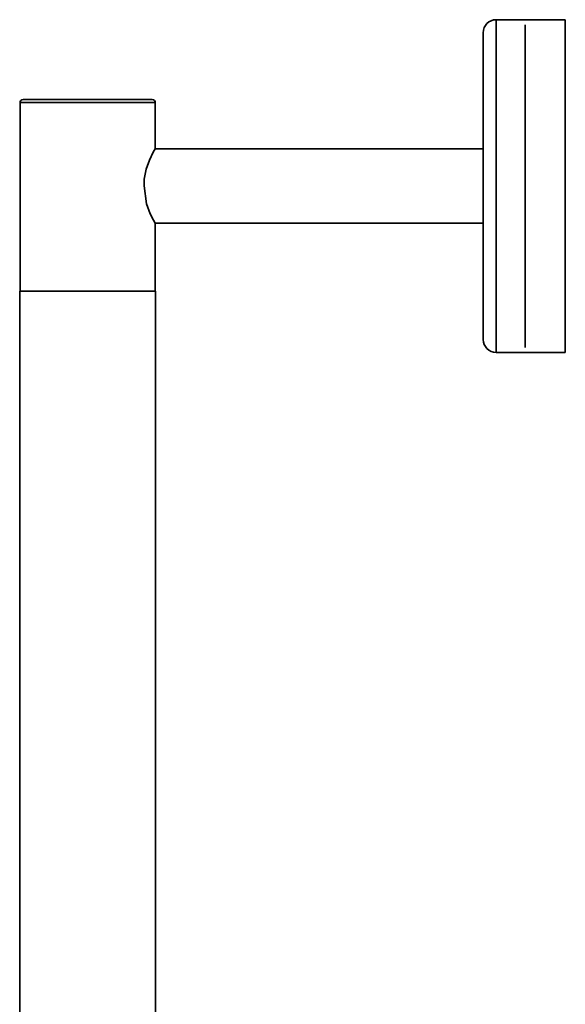
# Model space of a CAD drawing. Units: centimetres. Extents: x -179 to 542, y -423 to 879.
# Drawn here: x 454 to 542, y 719 to 878 of the extents above; entities that cross this region are included whole.
import ezdxf

# ---------------------------------------------------------------- set-up
doc = ezdxf.new("R2010")
doc.units = ezdxf.units.CM
doc.header["$MEASUREMENT"] = 0
doc.layers.add('layer 1', color=7, linetype='Continuous')

msp = doc.modelspace()

# ---------------------------------------------------------------- linework, layer by layer
at = {"layer": 'layer 1', "lineweight": 35}
for points in [[(530.94697, 878.06267), (529.79497, 878.06267), (528.84597, 877.11367), (528.84597, 875.96167)], [(535.31247, 878.06267), (535.31247, 878.06267), (530.94697, 878.06267), (530.94697, 878.06267)], [(535.80847, 878.06017), (535.80847, 878.06017), (535.77647, 878.06017), (535.77647, 878.06017)], [(542.14597, 878.06267), (542.14597, 878.06267), (535.97747, 878.06267), (535.97747, 878.06267)], [(535.98097, 878.06267), (535.98097, 878.06267), (535.97747, 878.06267), (535.97747, 878.06267)], [(454.39597, 865.13067), (454.12247, 865.13067), (453.89697, 864.90567), (453.89697, 864.63167)], [(453.89697, 864.63167), (453.89697, 864.63167), (453.89697, 834.13067), (453.89697, 834.13067)], [(475.79697, 864.63167), (475.79697, 864.90567), (475.57147, 865.13067), (475.29647, 865.13067)], [(475.79697, 857.16317), (475.79697, 857.16317), (475.79697, 864.63167), (475.79697, 864.63167)], [(528.84597, 857.13217), (528.84597, 857.13217), (475.74247, 857.13217), (475.74247, 857.13217)], [(475.76347, 845.13167), (475.76347, 845.13167), (528.84597, 845.13167), (528.84597, 845.13167)], [(475.79697, 834.13067), (475.79697, 834.13067), (475.79697, 845.10967), (475.79697, 845.10967)], [(453.84747, 834.13067), (453.84747, 834.13067), (453.84747, 565.34967), (453.84747, 565.34967)], [(475.84647, 518.12317), (475.84647, 518.12317), (475.84647, 834.13067), (475.84647, 834.13067)], [(528.84597, 826.30117), (528.84597, 825.14917), (529.79497, 824.20217), (530.94697, 824.20217)], [(530.94697, 824.20217), (530.94697, 824.20217), (535.31247, 824.20217), (535.31247, 824.20217)], [(535.97747, 824.20217), (535.97747, 824.20217), (542.14597, 824.20217), (542.14597, 824.20217)]]:
    msp.add_open_spline(points, degree=3, dxfattribs=at)
for points, knots in [([(530.94697, 824.20217), (530.94697, 824.20217), (530.94697, 824.71917), (530.94697, 824.71917), (530.94697, 824.71917), (530.94697, 824.71917), (530.94697, 826.25117), (530.94697, 826.25117), (530.94697, 826.25117), (530.94697, 826.25117), (530.94697, 828.74017), (530.94697, 828.74017), (530.94697, 828.74017), (530.94697, 828.74017), (530.94697, 832.08867), (530.94697, 832.08867), (530.94697, 832.08867), (530.94697, 832.08867), (530.94697, 836.16967), (530.94697, 836.16967), (530.94697, 836.16967), (530.94697, 836.16967), (530.94697, 840.82617), (530.94697, 840.82617), (530.94697, 840.82617), (530.94697, 840.82617), (530.94697, 845.87817), (530.94697, 845.87817), (530.94697, 845.87817), (530.94697, 845.87817), (530.94697, 851.13067), (530.94697, 851.13067), (530.94697, 851.13067), (530.94697, 851.13067), (530.94697, 856.38567), (530.94697, 856.38567), (530.94697, 856.38567), (530.94697, 856.38567), (530.94697, 861.43767), (530.94697, 861.43767), (530.94697, 861.43767), (530.94697, 861.43767), (530.94697, 866.09217), (530.94697, 866.09217), (530.94697, 866.09217), (530.94697, 866.09217), (530.94697, 870.17417), (530.94697, 870.17417), (530.94697, 870.17417), (530.94697, 870.17417), (530.94697, 873.52417), (530.94697, 873.52417), (530.94697, 873.52417), (530.94697, 873.52417), (530.94697, 876.01067), (530.94697, 876.01067), (530.94697, 876.01067), (530.94697, 876.01067), (530.94697, 877.54317), (530.94697, 877.54317), (530.94697, 877.54317), (530.94697, 877.54317), (530.94697, 878.06267), (530.94697, 878.06267)], [0, 0, 0, 0, 0.0625, 0.0625, 0.0625, 0.0625, 0.125, 0.125, 0.125, 0.125, 0.1875, 0.1875, 0.1875, 0.1875, 0.25, 0.25, 0.25, 0.25, 0.3125, 0.3125, 0.3125, 0.3125, 0.375, 0.375, 0.375, 0.375, 0.4375, 0.4375, 0.4375, 0.4375, 0.5, 0.5, 0.5, 0.5, 0.5625, 0.5625, 0.5625, 0.5625, 0.625, 0.625, 0.625, 0.625, 0.6875, 0.6875, 0.6875, 0.6875, 0.75, 0.75, 0.75, 0.75, 0.8125, 0.8125, 0.8125, 0.8125, 0.875, 0.875, 0.875, 0.875, 0.9375, 0.9375, 0.9375, 0.9375, 1, 1, 1, 1]), ([(535.31247, 878.06267), (535.31247, 878.06267), (535.33197, 878.06017), (535.33197, 878.06017), (535.33197, 878.06017), (535.33197, 878.06017), (535.41647, 878.06017), (535.41647, 878.06017)], [0, 0, 0, 0, 0.5, 0.5, 0.5, 0.5, 1, 1, 1, 1]), ([(535.41647, 878.06017), (535.41647, 878.06017), (535.37947, 878.06017), (535.37947, 878.06017), (535.37947, 878.06017), (535.37947, 878.06017), (535.34947, 878.06017), (535.34947, 878.06017), (535.34947, 878.06017), (535.34947, 878.06017), (535.32647, 878.06017), (535.32647, 878.06017), (535.32647, 878.06017), (535.32647, 878.06017), (535.31447, 878.06267), (535.31447, 878.06267), (535.31447, 878.06267), (535.31447, 878.06267), (535.31247, 878.06267), (535.31247, 878.06267)], [0, 0, 0, 0, 0.2, 0.2, 0.2, 0.2, 0.4, 0.4, 0.4, 0.4, 0.6, 0.6, 0.6, 0.6, 0.8, 0.8, 0.8, 0.8, 1, 1, 1, 1]), ([(535.41647, 878.06017), (535.41647, 878.06017), (535.47147, 878.06017), (535.47147, 878.06017), (535.47147, 878.06017), (535.47147, 878.06017), (535.57697, 878.05917), (535.57697, 878.05917), (535.57697, 878.05917), (535.57697, 878.05917), (535.64597, 878.05917), (535.64597, 878.05917)], [0, 0, 0, 0, 0.333333333, 0.333333333, 0.333333333, 0.333333333, 0.666666667, 0.666666667, 0.666666667, 0.666666667, 1, 1, 1, 1]), ([(535.64597, 878.05917), (535.64597, 878.05917), (535.68997, 878.05917), (535.68997, 878.05917), (535.68997, 878.05917), (535.68997, 878.05917), (535.78547, 878.06017), (535.78547, 878.06017)], [0, 0, 0, 0, 0.5, 0.5, 0.5, 0.5, 1, 1, 1, 1]), ([(535.64597, 825.00667), (535.64597, 825.00667), (535.64597, 825.57817), (535.64597, 825.57817), (535.64597, 825.57817), (535.64597, 825.57817), (535.64597, 827.26617), (535.64597, 827.26617), (535.64597, 827.26617), (535.64597, 827.26617), (535.64597, 829.99667), (535.64597, 829.99667), (535.64597, 829.99667), (535.64597, 829.99667), (535.64597, 833.65067), (535.64597, 833.65067), (535.64597, 833.65067), (535.64597, 833.65067), (535.64597, 838.06967), (535.64597, 838.06967), (535.64597, 838.06967), (535.64597, 838.06967), (535.64597, 843.05767), (535.64597, 843.05767), (535.64597, 843.05767), (535.64597, 843.05767), (535.64597, 848.40017), (535.64597, 848.40017), (535.64597, 848.40017), (535.64597, 848.40017), (535.64597, 853.86117), (535.64597, 853.86117), (535.64597, 853.86117), (535.64597, 853.86117), (535.64597, 859.20417), (535.64597, 859.20417), (535.64597, 859.20417), (535.64597, 859.20417), (535.64597, 864.19417), (535.64597, 864.19417), (535.64597, 864.19417), (535.64597, 864.19417), (535.64597, 868.61317), (535.64597, 868.61317), (535.64597, 868.61317), (535.64597, 868.61317), (535.64597, 872.26767), (535.64597, 872.26767), (535.64597, 872.26767), (535.64597, 872.26767), (535.64597, 874.99817), (535.64597, 874.99817), (535.64597, 874.99817), (535.64597, 874.99817), (535.64597, 876.68467), (535.64597, 876.68467), (535.64597, 876.68467), (535.64597, 876.68467), (535.64597, 877.25617), (535.64597, 877.25617)], [0, 0, 0, 0, 0.066666667, 0.066666667, 0.066666667, 0.066666667, 0.133333333, 0.133333333, 0.133333333, 0.133333333, 0.2, 0.2, 0.2, 0.2, 0.266666667, 0.266666667, 0.266666667, 0.266666667, 0.333333333, 0.333333333, 0.333333333, 0.333333333, 0.4, 0.4, 0.4, 0.4, 0.466666667, 0.466666667, 0.466666667, 0.466666667, 0.533333333, 0.533333333, 0.533333333, 0.533333333, 0.6, 0.6, 0.6, 0.6, 0.666666667, 0.666666667, 0.666666667, 0.666666667, 0.733333333, 0.733333333, 0.733333333, 0.733333333, 0.8, 0.8, 0.8, 0.8, 0.866666667, 0.866666667, 0.866666667, 0.866666667, 0.933333333, 0.933333333, 0.933333333, 0.933333333, 1, 1, 1, 1]), ([(535.78547, 878.06017), (535.78547, 878.06017), (535.79747, 878.06017), (535.79747, 878.06017), (535.79747, 878.06017), (535.79747, 878.06017), (535.88747, 878.06017), (535.88747, 878.06017), (535.88747, 878.06017), (535.88747, 878.06017), (535.95097, 878.06017), (535.95097, 878.06017), (535.95097, 878.06017), (535.95097, 878.06017), (535.98097, 878.06267), (535.98097, 878.06267)], [0, 0, 0, 0, 0.25, 0.25, 0.25, 0.25, 0.5, 0.5, 0.5, 0.5, 0.75, 0.75, 0.75, 0.75, 1, 1, 1, 1]), ([(542.14597, 878.06267), (542.14597, 878.06267), (542.14597, 877.54317), (542.14597, 877.54317), (542.14597, 877.54317), (542.14597, 877.54317), (542.14597, 876.01067), (542.14597, 876.01067), (542.14597, 876.01067), (542.14597, 876.01067), (542.14597, 873.52417), (542.14597, 873.52417), (542.14597, 873.52417), (542.14597, 873.52417), (542.14597, 870.17417), (542.14597, 870.17417), (542.14597, 870.17417), (542.14597, 870.17417), (542.14597, 866.09217), (542.14597, 866.09217), (542.14597, 866.09217), (542.14597, 866.09217), (542.14597, 861.43767), (542.14597, 861.43767), (542.14597, 861.43767), (542.14597, 861.43767), (542.14597, 856.38567), (542.14597, 856.38567), (542.14597, 856.38567), (542.14597, 856.38567), (542.14597, 851.13067), (542.14597, 851.13067), (542.14597, 851.13067), (542.14597, 851.13067), (542.14597, 845.87817), (542.14597, 845.87817), (542.14597, 845.87817), (542.14597, 845.87817), (542.14597, 840.82617), (542.14597, 840.82617), (542.14597, 840.82617), (542.14597, 840.82617), (542.14597, 836.16967), (542.14597, 836.16967), (542.14597, 836.16967), (542.14597, 836.16967), (542.14597, 832.08867), (542.14597, 832.08867), (542.14597, 832.08867), (542.14597, 832.08867), (542.14597, 828.74017), (542.14597, 828.74017), (542.14597, 828.74017), (542.14597, 828.74017), (542.14597, 826.25117), (542.14597, 826.25117), (542.14597, 826.25117), (542.14597, 826.25117), (542.14597, 824.71917), (542.14597, 824.71917), (542.14597, 824.71917), (542.14597, 824.71917), (542.14597, 824.20217), (542.14597, 824.20217)], [0, 0, 0, 0, 0.0625, 0.0625, 0.0625, 0.0625, 0.125, 0.125, 0.125, 0.125, 0.1875, 0.1875, 0.1875, 0.1875, 0.25, 0.25, 0.25, 0.25, 0.3125, 0.3125, 0.3125, 0.3125, 0.375, 0.375, 0.375, 0.375, 0.4375, 0.4375, 0.4375, 0.4375, 0.5, 0.5, 0.5, 0.5, 0.5625, 0.5625, 0.5625, 0.5625, 0.625, 0.625, 0.625, 0.625, 0.6875, 0.6875, 0.6875, 0.6875, 0.75, 0.75, 0.75, 0.75, 0.8125, 0.8125, 0.8125, 0.8125, 0.875, 0.875, 0.875, 0.875, 0.9375, 0.9375, 0.9375, 0.9375, 1, 1, 1, 1]), ([(528.84597, 875.96167), (528.84597, 875.96167), (528.84597, 875.41667), (528.84597, 875.41667), (528.84597, 875.41667), (528.84597, 875.41667), (528.84597, 873.81167), (528.84597, 873.81167), (528.84597, 873.81167), (528.84597, 873.81167), (528.84597, 871.21467), (528.84597, 871.21467), (528.84597, 871.21467), (528.84597, 871.21467), (528.84597, 867.74017), (528.84597, 867.74017), (528.84597, 867.74017), (528.84597, 867.74017), (528.84597, 863.54017), (528.84597, 863.54017), (528.84597, 863.54017), (528.84597, 863.54017), (528.84597, 858.79867), (528.84597, 858.79867), (528.84597, 858.79867), (528.84597, 858.79867), (528.84597, 853.72217), (528.84597, 853.72217), (528.84597, 853.72217), (528.84597, 853.72217), (528.84597, 848.53167), (528.84597, 848.53167), (528.84597, 848.53167), (528.84597, 848.53167), (528.84597, 843.45517), (528.84597, 843.45517), (528.84597, 843.45517), (528.84597, 843.45517), (528.84597, 838.71367), (528.84597, 838.71367), (528.84597, 838.71367), (528.84597, 838.71367), (528.84597, 834.51517), (528.84597, 834.51517), (528.84597, 834.51517), (528.84597, 834.51517), (528.84597, 831.04267), (528.84597, 831.04267), (528.84597, 831.04267), (528.84597, 831.04267), (528.84597, 828.44767), (528.84597, 828.44767), (528.84597, 828.44767), (528.84597, 828.44767), (528.84597, 826.84367), (528.84597, 826.84367), (528.84597, 826.84367), (528.84597, 826.84367), (528.84597, 826.30117), (528.84597, 826.30117)], [0, 0, 0, 0, 0.066666667, 0.066666667, 0.066666667, 0.066666667, 0.133333333, 0.133333333, 0.133333333, 0.133333333, 0.2, 0.2, 0.2, 0.2, 0.266666667, 0.266666667, 0.266666667, 0.266666667, 0.333333333, 0.333333333, 0.333333333, 0.333333333, 0.4, 0.4, 0.4, 0.4, 0.466666667, 0.466666667, 0.466666667, 0.466666667, 0.533333333, 0.533333333, 0.533333333, 0.533333333, 0.6, 0.6, 0.6, 0.6, 0.666666667, 0.666666667, 0.666666667, 0.666666667, 0.733333333, 0.733333333, 0.733333333, 0.733333333, 0.8, 0.8, 0.8, 0.8, 0.866666667, 0.866666667, 0.866666667, 0.866666667, 0.933333333, 0.933333333, 0.933333333, 0.933333333, 1, 1, 1, 1]), ([(475.79697, 864.63167), (475.79697, 864.63167), (475.26097, 864.63167), (475.26097, 864.63167), (475.26097, 864.63167), (475.26097, 864.63167), (473.70547, 864.63167), (473.70547, 864.63167), (473.70547, 864.63167), (473.70547, 864.63167), (471.28347, 864.63167), (471.28347, 864.63167), (471.28347, 864.63167), (471.28347, 864.63167), (468.22997, 864.63167), (468.22997, 864.63167), (468.22997, 864.63167), (468.22997, 864.63167), (464.84697, 864.63167), (464.84697, 864.63167), (464.84697, 864.63167), (464.84697, 864.63167), (461.46197, 864.63167), (461.46197, 864.63167), (461.46197, 864.63167), (461.46197, 864.63167), (458.41047, 864.63167), (458.41047, 864.63167), (458.41047, 864.63167), (458.41047, 864.63167), (455.98897, 864.63167), (455.98897, 864.63167), (455.98897, 864.63167), (455.98897, 864.63167), (454.43297, 864.63167), (454.43297, 864.63167), (454.43297, 864.63167), (454.43297, 864.63167), (453.89697, 864.63167), (453.89697, 864.63167)], [0, 0, 0, 0, 0.1, 0.1, 0.1, 0.1, 0.2, 0.2, 0.2, 0.2, 0.3, 0.3, 0.3, 0.3, 0.4, 0.4, 0.4, 0.4, 0.5, 0.5, 0.5, 0.5, 0.6, 0.6, 0.6, 0.6, 0.7, 0.7, 0.7, 0.7, 0.8, 0.8, 0.8, 0.8, 0.9, 0.9, 0.9, 0.9, 1, 1, 1, 1]), ([(454.39597, 865.13067), (454.39597, 865.13067), (454.90747, 865.13067), (454.90747, 865.13067), (454.90747, 865.13067), (454.90747, 865.13067), (456.39247, 865.13067), (456.39247, 865.13067), (456.39247, 865.13067), (456.39247, 865.13067), (458.70497, 865.13067), (458.70497, 865.13067), (458.70497, 865.13067), (458.70497, 865.13067), (461.61747, 865.13067), (461.61747, 865.13067), (461.61747, 865.13067), (461.61747, 865.13067), (464.84697, 865.13067), (464.84697, 865.13067)], [0, 0, 0, 0, 0.2, 0.2, 0.2, 0.2, 0.4, 0.4, 0.4, 0.4, 0.6, 0.6, 0.6, 0.6, 0.8, 0.8, 0.8, 0.8, 1, 1, 1, 1]), ([(464.84697, 865.13067), (464.84697, 865.13067), (468.07647, 865.13067), (468.07647, 865.13067), (468.07647, 865.13067), (468.07647, 865.13067), (470.98897, 865.13067), (470.98897, 865.13067), (470.98897, 865.13067), (470.98897, 865.13067), (473.30147, 865.13067), (473.30147, 865.13067), (473.30147, 865.13067), (473.30147, 865.13067), (474.78497, 865.13067), (474.78497, 865.13067), (474.78497, 865.13067), (474.78497, 865.13067), (475.29647, 865.13067), (475.29647, 865.13067)], [0, 0, 0, 0, 0.2, 0.2, 0.2, 0.2, 0.4, 0.4, 0.4, 0.4, 0.6, 0.6, 0.6, 0.6, 0.8, 0.8, 0.8, 0.8, 1, 1, 1, 1]), ([(473.98897, 851.15967), (473.98897, 851.15967), (474.00847, 852.24917), (474.00847, 852.24917), (474.00847, 852.24917), (474.00847, 852.24917), (474.33647, 853.84767), (474.33647, 853.84767), (474.33647, 853.84767), (474.33647, 853.84767), (474.86947, 855.34667), (474.86947, 855.34667), (474.86947, 855.34667), (474.86947, 855.34667), (475.45497, 856.59617), (475.45497, 856.59617), (475.45497, 856.59617), (475.45497, 856.59617), (475.75997, 857.16317), (475.75997, 857.16317)], [0, 0, 0, 0, 0.2, 0.2, 0.2, 0.2, 0.4, 0.4, 0.4, 0.4, 0.6, 0.6, 0.6, 0.6, 0.8, 0.8, 0.8, 0.8, 1, 1, 1, 1]), ([(475.75297, 845.10967), (475.75297, 845.10967), (475.75647, 845.10267), (475.75647, 845.10267), (475.75647, 845.10267), (475.75647, 845.10267), (475.47797, 845.62617), (475.47797, 845.62617), (475.47797, 845.62617), (475.47797, 845.62617), (474.98397, 846.65217), (474.98397, 846.65217), (474.98397, 846.65217), (474.98397, 846.65217), (474.38097, 848.26667), (474.38097, 848.26667), (474.38097, 848.26667), (474.38097, 848.26667), (473.98897, 851.15967), (473.98897, 851.15967)], [0, 0, 0, 0, 0.2, 0.2, 0.2, 0.2, 0.4, 0.4, 0.4, 0.4, 0.6, 0.6, 0.6, 0.6, 0.8, 0.8, 0.8, 0.8, 1, 1, 1, 1]), ([(475.84647, 834.13067), (475.84647, 834.13067), (475.30847, 834.13067), (475.30847, 834.13067), (475.30847, 834.13067), (475.30847, 834.13067), (473.74597, 834.13067), (473.74597, 834.13067), (473.74597, 834.13067), (473.74597, 834.13067), (471.31147, 834.13067), (471.31147, 834.13067), (471.31147, 834.13067), (471.31147, 834.13067), (468.24597, 834.13067), (468.24597, 834.13067), (468.24597, 834.13067), (468.24597, 834.13067), (464.84697, 834.13067), (464.84697, 834.13067), (464.84697, 834.13067), (464.84697, 834.13067), (461.44797, 834.13067), (461.44797, 834.13067), (461.44797, 834.13067), (461.44797, 834.13067), (458.38047, 834.13067), (458.38047, 834.13067), (458.38047, 834.13067), (458.38047, 834.13067), (455.94797, 834.13067), (455.94797, 834.13067), (455.94797, 834.13067), (455.94797, 834.13067), (454.38547, 834.13067), (454.38547, 834.13067), (454.38547, 834.13067), (454.38547, 834.13067), (453.84747, 834.13067), (453.84747, 834.13067)], [0, 0, 0, 0, 0.1, 0.1, 0.1, 0.1, 0.2, 0.2, 0.2, 0.2, 0.3, 0.3, 0.3, 0.3, 0.4, 0.4, 0.4, 0.4, 0.5, 0.5, 0.5, 0.5, 0.6, 0.6, 0.6, 0.6, 0.7, 0.7, 0.7, 0.7, 0.8, 0.8, 0.8, 0.8, 0.9, 0.9, 0.9, 0.9, 1, 1, 1, 1]), ([(535.97747, 824.20217), (535.97747, 824.20217), (535.97247, 824.20217), (535.97247, 824.20217), (535.97247, 824.20217), (535.97247, 824.20217), (535.92647, 824.20217), (535.92647, 824.20217), (535.92647, 824.20217), (535.92647, 824.20217), (535.85047, 824.20217), (535.85047, 824.20217), (535.85047, 824.20217), (535.85047, 824.20217), (535.75197, 824.20317), (535.75197, 824.20317), (535.75197, 824.20317), (535.75197, 824.20317), (535.68147, 824.20317), (535.68147, 824.20317), (535.68147, 824.20317), (535.68147, 824.20317), (535.56997, 824.20317), (535.56997, 824.20317), (535.56997, 824.20317), (535.56997, 824.20317), (535.46597, 824.20317), (535.46597, 824.20317), (535.46597, 824.20317), (535.46597, 824.20317), (535.38147, 824.20217), (535.38147, 824.20217), (535.38147, 824.20217), (535.38147, 824.20217), (535.31247, 824.20217), (535.31247, 824.20217)], [0, 0, 0, 0, 0.111111111, 0.111111111, 0.111111111, 0.111111111, 0.222222222, 0.222222222, 0.222222222, 0.222222222, 0.333333333, 0.333333333, 0.333333333, 0.333333333, 0.444444444, 0.444444444, 0.444444444, 0.444444444, 0.555555556, 0.555555556, 0.555555556, 0.555555556, 0.666666667, 0.666666667, 0.666666667, 0.666666667, 0.777777778, 0.777777778, 0.777777778, 0.777777778, 0.888888889, 0.888888889, 0.888888889, 0.888888889, 1, 1, 1, 1])]:
    msp.add_open_spline(points, degree=3, knots=knots, dxfattribs=at)

doc.saveas('drawing.dxf')
